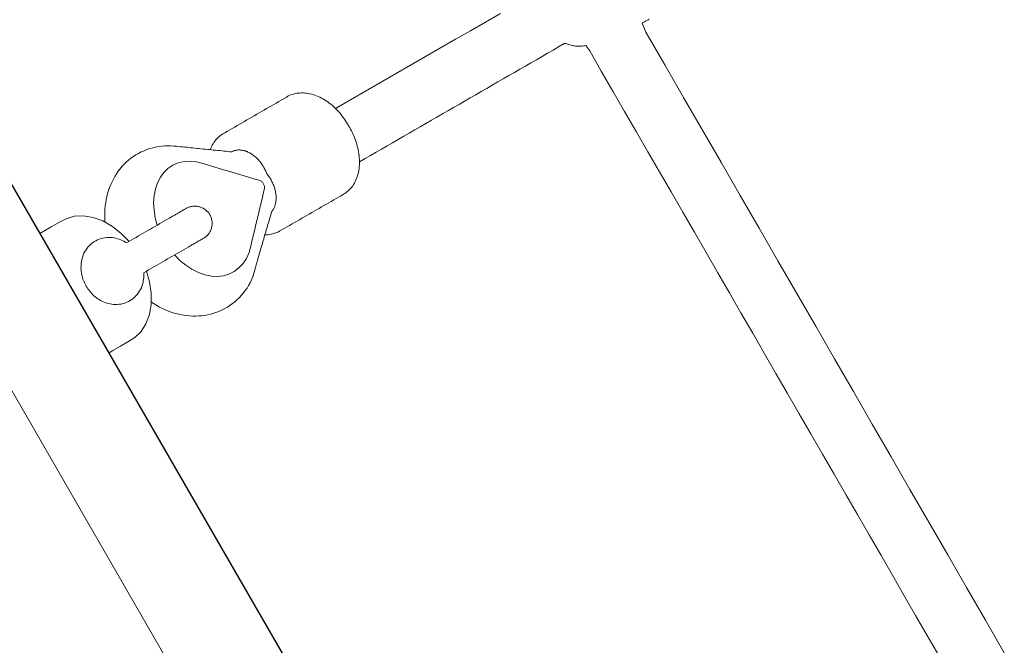
# Model space of a CAD drawing. Extents: x 4858 to 6127, y -5693 to -5178.
# Drawn here: x 5039 to 5050, y -5509 to -5502 of the extents above; entities that cross this region are included whole.
import ezdxf

# ---------------------------------------------------------------- set-up
doc = ezdxf.new("R2010")
doc.units = 0
doc.header["$MEASUREMENT"] = 0
doc.layers.get('0').update_dxf_attribs({"color": 5, "linetype": 'CONTINUOUS'})
doc.layers.add('PHASE-1', color=6, linetype='CONTINUOUS')

# ---------------------------------------------------------------- blocks, each defined once
blk = doc.blocks.new('27464200')
at = {"color": 0, "linetype": 'Continuous', "lineweight": 0}
blk.add_line((-12.998, -52.865), (13.002, -52.865), dxfattribs=at)
blk.add_lwpolyline([(-15.655, -51.315), (-15.655, -51.708, 0.409771), (-12.998, -53.983), (13.002, -53.983, 0.409769), (15.66, -51.708), (15.66, -51.25)], format="xyb")
for points in [[(-0.176, -54.777), (-0.294, -54.748), (-0.408, -54.703), (-0.512, -54.643), (-0.6, -54.57), (-0.669, -54.487), (-0.714, -54.399), (-0.737, -54.309), (-0.74, -54.219), (-0.74, -54.126), (-0.74, -54.032), (-0.74, -53.983)], [(0.756, -53.983), (0.756, -54.031), (0.756, -54.124), (0.756, -54.217), (0.753, -54.307), (0.731, -54.396), (0.686, -54.485), (0.619, -54.568), (0.531, -54.641), (0.428, -54.701), (0.315, -54.746), (0.198, -54.776)], [(0.198, -54.744), (0.198, -54.774), (0.198, -54.803), (0.198, -54.833), (0.198, -54.863), (0.198, -54.893), (0.198, -54.923), (0.198, -54.952), (0.198, -54.982), (0.198, -55.012), (0.198, -55.042), (0.198, -55.071), (0.198, -55.101), (0.198, -55.131), (0.198, -55.161), (0.198, -55.19), (0.198, -55.22), (0.198, -55.25), (0.198, -55.28), (0.198, -55.308), (0.198, -55.317), (0.198, -55.327), (0.198, -55.337), (0.198, -55.347), (0.198, -55.356), (0.198, -55.366), (0.198, -55.376), (0.198, -55.386), (0.198, -55.395), (0.198, -55.405), (0.198, -55.415), (0.198, -55.425), (0.198, -55.434), (0.198, -55.444), (0.198, -55.454), (0.198, -55.464), (0.198, -55.473), (0.198, -55.483), (0.198, -55.493), (0.197, -55.502), (0.197, -55.511), (0.195, -55.52), (0.194, -55.529), (0.191, -55.539), (0.189, -55.548), (0.185, -55.558), (0.181, -55.567), (0.177, -55.576), (0.172, -55.585), (0.167, -55.594), (0.161, -55.602), (0.154, -55.61), (0.148, -55.618), (0.14, -55.626), (0.133, -55.633), (0.125, -55.639), (0.116, -55.645), (0.107, -55.651), (0.099, -55.656), (0.089, -55.661), (0.08, -55.665), (0.071, -55.668), (0.061, -55.671), (0.052, -55.673), (0.043, -55.675), (0.033, -55.677), (0.024, -55.678), (0.015, -55.678), (0.006, -55.678), (-0.004, -55.677), (-0.014, -55.676), (-0.023, -55.675), (-0.033, -55.673), (-0.043, -55.67), (-0.052, -55.667), (-0.062, -55.664), (-0.071, -55.659), (-0.08, -55.655), (-0.088, -55.65), (-0.097, -55.644), (-0.104, -55.638), (-0.112, -55.632), (-0.119, -55.626), (-0.126, -55.619), (-0.132, -55.611), (-0.139, -55.604), (-0.144, -55.596), (-0.15, -55.587), (-0.155, -55.579), (-0.159, -55.57), (-0.163, -55.561), (-0.166, -55.551), (-0.169, -55.542), (-0.172, -55.532), (-0.174, -55.522), (-0.175, -55.512), (-0.176, -55.503), (-0.176, -55.493), (-0.176, -55.483), (-0.176, -55.473), (-0.176, -55.464), (-0.176, -55.454), (-0.176, -55.444), (-0.176, -55.434), (-0.176, -55.425), (-0.176, -55.415), (-0.176, -55.405), (-0.176, -55.395), (-0.176, -55.386), (-0.176, -55.376), (-0.176, -55.366), (-0.176, -55.356), (-0.176, -55.347), (-0.176, -55.337), (-0.176, -55.327), (-0.176, -55.317), (-0.176, -55.308), (-0.176, -55.28), (-0.176, -55.25), (-0.176, -55.221), (-0.176, -55.191), (-0.176, -55.161), (-0.176, -55.131), (-0.176, -55.102), (-0.176, -55.072), (-0.176, -55.042), (-0.176, -55.012), (-0.176, -54.983), (-0.176, -54.953), (-0.176, -54.923), (-0.176, -54.893), (-0.176, -54.863), (-0.176, -54.834), (-0.176, -54.804), (-0.176, -54.774), (-0.176, -54.744), (-0.192, -54.736), (-0.207, -54.727), (-0.222, -54.717), (-0.237, -54.707), (-0.251, -54.695), (-0.265, -54.683), (-0.278, -54.669), (-0.291, -54.655), (-0.303, -54.64), (-0.314, -54.623), (-0.324, -54.606), (-0.334, -54.588), (-0.342, -54.569), (-0.349, -54.55), (-0.355, -54.529), (-0.359, -54.509), (-0.362, -54.487), (-0.363, -54.466), (-0.363, -54.444), (-0.361, -54.423), (-0.358, -54.402), (-0.353, -54.381), (-0.347, -54.361), (-0.339, -54.342), (-0.33, -54.323), (-0.321, -54.305), (-0.31, -54.289), (-0.298, -54.273), (-0.286, -54.258), (-0.273, -54.244), (-0.26, -54.231), (-0.246, -54.219), (-0.231, -54.208), (-0.216, -54.197), (-0.201, -54.188), (-0.186, -54.179), (-0.17, -54.171), (-0.154, -54.164), (-0.138, -54.158), (-0.122, -54.152), (-0.106, -54.147), (-0.09, -54.143), (-0.073, -54.139), (-0.056, -54.137), (-0.04, -54.134), (-0.023, -54.133), (-0.006, -54.132), (0.01, -54.131), (0.027, -54.132), (0.044, -54.133), (0.061, -54.134), (0.077, -54.136), (0.094, -54.139), (0.11, -54.143), (0.127, -54.147), (0.143, -54.152), (0.159, -54.158), (0.175, -54.164), (0.191, -54.171), (0.207, -54.179), (0.222, -54.188), (0.237, -54.197), (0.252, -54.208), (0.267, -54.219), (0.281, -54.231), (0.294, -54.244), (0.307, -54.258), (0.319, -54.273), (0.331, -54.288), (0.342, -54.305), (0.351, -54.323), (0.36, -54.341), (0.368, -54.361), (0.374, -54.381), (0.379, -54.401), (0.382, -54.423), (0.384, -54.444), (0.385, -54.466), (0.383, -54.487), (0.38, -54.508), (0.376, -54.529), (0.37, -54.549), (0.363, -54.569), (0.355, -54.588), (0.346, -54.606), (0.335, -54.623), (0.324, -54.639), (0.312, -54.655), (0.299, -54.669), (0.286, -54.682), (0.272, -54.695), (0.258, -54.706), (0.243, -54.717), (0.228, -54.727), (0.213, -54.736), (0.198, -54.744)], [(0.511, -54.655), (0.543, -54.671), (0.573, -54.688), (0.603, -54.706), (0.632, -54.725), (0.66, -54.745), (0.687, -54.766), (0.714, -54.788), (0.739, -54.81), (0.764, -54.834), (0.787, -54.859), (0.809, -54.884), (0.83, -54.911), (0.849, -54.938), (0.868, -54.966), (0.885, -54.994), (0.9, -55.024), (0.915, -55.054), (0.927, -55.084), (0.939, -55.115), (0.949, -55.147), (0.957, -55.179), (0.963, -55.211), (0.968, -55.244), (0.972, -55.276), (0.973, -55.309), (0.973, -55.342), (0.972, -55.375), (0.968, -55.408), (0.963, -55.441), (0.957, -55.473), (0.949, -55.505), (0.939, -55.536), (0.928, -55.567), (0.915, -55.598), (0.901, -55.628), (0.885, -55.657), (0.868, -55.686), (0.85, -55.714), (0.833, -55.737), (0.82, -55.755), (0.807, -55.773), (0.794, -55.791), (0.781, -55.809), (0.768, -55.828), (0.755, -55.846), (0.742, -55.864), (0.729, -55.882), (0.716, -55.9), (0.703, -55.918), (0.689, -55.937), (0.676, -55.955), (0.663, -55.973), (0.65, -55.991), (0.637, -56.009), (0.624, -56.027), (0.611, -56.045), (0.598, -56.064), (0.585, -56.082), (0.572, -56.1), (0.559, -56.118), (0.545, -56.136), (0.532, -56.154), (0.519, -56.173), (0.506, -56.191), (0.493, -56.209), (0.482, -56.226), (0.481, -56.233), (0.481, -56.24), (0.48, -56.247), (0.479, -56.255), (0.477, -56.262), (0.475, -56.27), (0.472, -56.278), (0.469, -56.285), (0.466, -56.293), (0.462, -56.3), (0.458, -56.308), (0.453, -56.315), (0.448, -56.322), (0.442, -56.33), (0.436, -56.337), (0.43, -56.344), (0.423, -56.351), (0.416, -56.358), (0.408, -56.364), (0.401, -56.37), (0.392, -56.376), (0.384, -56.382), (0.375, -56.388), (0.365, -56.393), (0.356, -56.399), (0.346, -56.403), (0.336, -56.408), (0.326, -56.412), (0.315, -56.416), (0.305, -56.42), (0.294, -56.424), (0.283, -56.427), (0.272, -56.43), (0.261, -56.432), (0.25, -56.434), (0.239, -56.436), (0.229, -56.438), (0.218, -56.439), (0.207, -56.44), (0.196, -56.441), (0.185, -56.442), (0.175, -56.442), (0.164, -56.442), (0.153, -56.442), (0.141, -56.441), (0.13, -56.441), (0.118, -56.44), (0.107, -56.438), (0.096, -56.437), (0.095, -56.436), (0.094, -56.436), (0.092, -56.436), (0.091, -56.436), (0.09, -56.436), (0.089, -56.436), (0.088, -56.436), (0.086, -56.436), (0.085, -56.436), (0.084, -56.436), (0.083, -56.436), (0.082, -56.437), (0.074, -56.438), (0.062, -56.439), (0.051, -56.44), (0.04, -56.441), (0.028, -56.442), (0.017, -56.442), (0.005, -56.442), (-0.005, -56.442), (-0.016, -56.441), (-0.027, -56.441), (-0.038, -56.439), (-0.049, -56.438), (-0.06, -56.437), (-0.072, -56.435), (-0.083, -56.432), (-0.094, -56.43), (-0.105, -56.427), (-0.115, -56.424), (-0.126, -56.421), (-0.137, -56.417), (-0.147, -56.413), (-0.157, -56.409), (-0.167, -56.404), (-0.177, -56.399), (-0.187, -56.394), (-0.196, -56.389), (-0.205, -56.383), (-0.213, -56.378), (-0.222, -56.372), (-0.229, -56.365), (-0.237, -56.359), (-0.244, -56.353), (-0.251, -56.346), (-0.257, -56.339), (-0.263, -56.332), (-0.269, -56.325), (-0.274, -56.318), (-0.278, -56.311), (-0.283, -56.304), (-0.287, -56.297), (-0.29, -56.29), (-0.293, -56.282), (-0.296, -56.275), (-0.308, -56.26), (-0.327, -56.241), (-0.345, -56.222), (-0.364, -56.203), (-0.382, -56.184), (-0.4, -56.165), (-0.419, -56.146), (-0.437, -56.127), (-0.456, -56.108), (-0.474, -56.089), (-0.492, -56.07), (-0.511, -56.051), (-0.529, -56.032), (-0.548, -56.013), (-0.566, -55.994), (-0.584, -55.975), (-0.603, -55.956), (-0.621, -55.937), (-0.64, -55.918), (-0.658, -55.899), (-0.676, -55.88), (-0.695, -55.861), (-0.713, -55.842), (-0.732, -55.823), (-0.75, -55.804), (-0.768, -55.785), (-0.787, -55.766), (-0.801, -55.751), (-0.805, -55.746), (-0.809, -55.741), (-0.828, -55.716), (-0.846, -55.688), (-0.863, -55.659), (-0.879, -55.63), (-0.893, -55.6), (-0.906, -55.57), (-0.917, -55.539), (-0.927, -55.507), (-0.935, -55.475), (-0.942, -55.443), (-0.947, -55.41), (-0.95, -55.378), (-0.952, -55.345), (-0.952, -55.312), (-0.951, -55.279), (-0.947, -55.246), (-0.942, -55.214), (-0.936, -55.181), (-0.928, -55.149), (-0.918, -55.117), (-0.907, -55.086), (-0.894, -55.056), (-0.88, -55.026), (-0.865, -54.997), (-0.848, -54.968), (-0.83, -54.94), (-0.81, -54.913), (-0.789, -54.886), (-0.768, -54.861), (-0.744, -54.836), (-0.72, -54.812), (-0.695, -54.789), (-0.669, -54.767), (-0.641, -54.746), (-0.613, -54.726), (-0.584, -54.707), (-0.555, -54.689), (-0.524, -54.672), (-0.493, -54.656)], [(-0.176, -55.129), (-0.256, -55.15), (-0.333, -55.179), (-0.405, -55.215), (-0.47, -55.258), (-0.527, -55.307), (-0.574, -55.361), (-0.61, -55.417), (-0.635, -55.475), (-0.65, -55.536), (-0.654, -55.599), (-0.647, -55.663), (-0.628, -55.726), (-0.597, -55.785), (-0.557, -55.841), (-0.507, -55.892), (-0.445, -55.951), (-0.382, -56.01), (-0.32, -56.068), (-0.257, -56.127), (-0.195, -56.186), (-0.133, -56.245), (-0.07, -56.303), (-0.036, -56.335), (-0.031, -56.339), (-0.024, -56.343), (-0.017, -56.346), (-0.009, -56.348), (-0.001, -56.349), (0.007, -56.35), (0.015, -56.35), (0.023, -56.349), (0.031, -56.348), (0.038, -56.346), (0.045, -56.343), (0.052, -56.339), (0.058, -56.335), (0.091, -56.303), (0.154, -56.245), (0.216, -56.186), (0.279, -56.127), (0.341, -56.068), (0.403, -56.01), (0.466, -55.951), (0.528, -55.892), (0.578, -55.841), (0.619, -55.785), (0.649, -55.726), (0.668, -55.663), (0.675, -55.599), (0.671, -55.536), (0.656, -55.475), (0.631, -55.417), (0.595, -55.361), (0.548, -55.307), (0.492, -55.258), (0.426, -55.215), (0.354, -55.179), (0.277, -55.15), (0.198, -55.129)], [(0.618, -56.034), (0.629, -56.048), (0.64, -56.063), (0.649, -56.078), (0.658, -56.093), (0.666, -56.108), (0.673, -56.124), (0.68, -56.14), (0.685, -56.157), (0.69, -56.173), (0.693, -56.19), (0.696, -56.206), (0.698, -56.223), (0.699, -56.24), (0.699, -56.265), (0.699, -56.295), (0.699, -56.326), (0.699, -56.357), (0.699, -56.387), (0.699, -56.418), (0.699, -56.448), (0.699, -56.479), (0.699, -56.51), (0.699, -56.54), (0.699, -56.571), (0.699, -56.602), (0.699, -56.632), (0.699, -56.663), (0.699, -56.694), (0.699, -56.724), (0.699, -56.755), (0.699, -56.786), (0.699, -56.816), (0.699, -56.847), (0.699, -56.878), (0.699, -56.908), (0.699, -56.939), (0.699, -56.97), (0.699, -57), (0.699, -57.031), (0.699, -57.053), (0.698, -57.07), (0.696, -57.087), (0.693, -57.104), (0.689, -57.12), (0.684, -57.137), (0.679, -57.153), (0.672, -57.169), (0.665, -57.184), (0.657, -57.2), (0.648, -57.215), (0.638, -57.23), (0.627, -57.245), (0.616, -57.259), (0.604, -57.273), (0.591, -57.286), (0.578, -57.299), (0.564, -57.312), (0.549, -57.324), (0.534, -57.336), (0.518, -57.347), (0.501, -57.358), (0.484, -57.368), (0.466, -57.378), (0.448, -57.387), (0.43, -57.396), (0.411, -57.405), (0.391, -57.413), (0.371, -57.42), (0.351, -57.427), (0.331, -57.433), (0.31, -57.438), (0.289, -57.444), (0.267, -57.448), (0.246, -57.452), (0.224, -57.455), (0.202, -57.458), (0.18, -57.46), (0.158, -57.462), (0.136, -57.463), (0.113, -57.463), (0.107, -57.463), (0.106, -57.463), (0.104, -57.463), (0.103, -57.463), (0.101, -57.463), (0.1, -57.463), (0.098, -57.463), (0.097, -57.463), (0.095, -57.463), (0.094, -57.463), (0.092, -57.463), (0.091, -57.463), (0.089, -57.463), (0.087, -57.463), (0.086, -57.463), (0.084, -57.463), (0.083, -57.463), (0.081, -57.463), (0.08, -57.463), (0.078, -57.463), (0.077, -57.463), (0.075, -57.463), (0.074, -57.463), (0.072, -57.463), (0.071, -57.463), (0.069, -57.463), (0.052, -57.463), (0.029, -57.462), (0.007, -57.461), (-0.015, -57.459), (-0.037, -57.457), (-0.059, -57.454), (-0.08, -57.45), (-0.102, -57.446), (-0.123, -57.441), (-0.144, -57.435), (-0.165, -57.429), (-0.185, -57.423), (-0.205, -57.416), (-0.225, -57.408), (-0.244, -57.4), (-0.263, -57.391), (-0.281, -57.382), (-0.299, -57.373), (-0.316, -57.362), (-0.333, -57.352), (-0.349, -57.341), (-0.365, -57.329), (-0.38, -57.317), (-0.394, -57.305), (-0.408, -57.292), (-0.421, -57.279), (-0.433, -57.265), (-0.445, -57.251), (-0.456, -57.236), (-0.466, -57.222), (-0.476, -57.207), (-0.484, -57.191), (-0.492, -57.176), (-0.499, -57.16), (-0.505, -57.144), (-0.51, -57.127), (-0.514, -57.111), (-0.517, -57.094), (-0.52, -57.078), (-0.521, -57.061), (-0.522, -57.044), (-0.522, -57.014), (-0.522, -56.983), (-0.522, -56.953), (-0.522, -56.922), (-0.522, -56.891), (-0.522, -56.861), (-0.522, -56.83), (-0.522, -56.799), (-0.522, -56.769), (-0.522, -56.738), (-0.522, -56.707), (-0.522, -56.677), (-0.522, -56.646), (-0.522, -56.615), (-0.522, -56.585), (-0.522, -56.554), (-0.522, -56.523), (-0.522, -56.493), (-0.522, -56.462), (-0.522, -56.431), (-0.522, -56.401), (-0.522, -56.37), (-0.522, -56.34), (-0.522, -56.309), (-0.522, -56.278), (-0.522, -56.248), (-0.521, -56.23), (-0.52, -56.214), (-0.517, -56.197), (-0.514, -56.18), (-0.51, -56.164), (-0.505, -56.147), (-0.499, -56.131), (-0.492, -56.115), (-0.485, -56.1), (-0.476, -56.084)], [(-0.304, -57.369), (-0.304, -57.439), (-0.304, -57.508), (-0.304, -57.577), (-0.304, -57.646), (-0.304, -57.716), (-0.304, -57.785), (-0.304, -57.854), (-0.304, -57.923), (-0.304, -57.993), (-0.304, -58.062), (-0.304, -58.131), (-0.304, -58.2), (-0.304, -58.27), (-0.304, -58.339), (-0.304, -58.408), (-0.304, -58.477), (-0.304, -58.547), (-0.304, -58.616), (-0.304, -58.685), (-0.304, -58.754), (-0.304, -58.824), (-0.304, -58.893), (-0.304, -58.962), (-0.304, -59.031), (-0.304, -59.101), (-0.304, -59.17), (-0.304, -59.239), (-0.304, -59.308), (-0.304, -59.378), (-0.304, -59.447), (-0.304, -59.516), (-0.304, -59.585), (-0.304, -59.655), (-0.304, -59.724), (-0.304, -59.793), (-0.304, -59.862), (-0.304, -59.932), (-0.312, -59.948), (-0.321, -59.955), (-0.33, -59.963), (-0.339, -59.971), (-0.347, -59.979), (-0.356, -59.987), (-0.364, -59.996), (-0.371, -60.005), (-0.379, -60.015), (-0.387, -60.024), (-0.394, -60.034), (-0.401, -60.044), (-0.407, -60.055), (-0.413, -60.066), (-0.419, -60.077), (-0.425, -60.088), (-0.43, -60.1), (-0.435, -60.111), (-0.439, -60.123), (-0.51, -60.132), (-0.762, -60.132), (-1.015, -60.132), (-1.267, -60.132), (-1.519, -60.132), (-1.772, -60.132), (-2.024, -60.132), (-2.276, -60.132), (-2.529, -60.132), (-2.781, -60.132), (-3.033, -60.132), (-3.286, -60.132), (-3.538, -60.132), (-3.79, -60.132), (-4.043, -60.132), (-4.295, -60.132), (-4.547, -60.132), (-4.8, -60.132), (-5.052, -60.132), (-5.305, -60.132), (-5.557, -60.132), (-5.809, -60.132), (-6.062, -60.132), (-6.314, -60.132), (-6.566, -60.132), (-6.819, -60.132), (-7.071, -60.132), (-7.323, -60.132), (-7.576, -60.132), (-7.828, -60.132), (-8.08, -60.132)], [(0.326, -59.497), (0.326, -59.31), (0.326, -59.122), (0.326, -58.935), (0.326, -58.747), (0.326, -58.56), (0.326, -58.372), (0.326, -58.184), (0.326, -57.997), (0.326, -57.809), (0.326, -57.622), (0.326, -57.434)], [(-0.534, -60.863), (-0.534, -60.848), (-0.534, -60.833), (-0.534, -60.818), (-0.534, -60.803), (-0.534, -60.788), (-0.534, -60.773), (-0.638, -60.762), (-1.047, -60.762), (-1.456, -60.762), (-1.865, -60.762), (-2.274, -60.762), (-2.683, -60.762), (-3.091, -60.762), (-3.5, -60.762), (-3.909, -60.762), (-4.318, -60.762), (-4.727, -60.762), (-5.136, -60.762), (-5.545, -60.762), (-5.953, -60.762), (-6.362, -60.762), (-6.771, -60.762), (-7.18, -60.762), (-7.589, -60.762), (-7.998, -60.762), (-8.407, -60.762)]]:
    blk.add_lwpolyline(points, dxfattribs=at)

msp = doc.modelspace()

# ---------------------------------------------------------------- block references
at = {"layer": 'PHASE-1', "rotation": 120}
msp.add_blockref('27464200', (4993.034, -5531.961), dxfattribs=at)

doc.saveas('drawing.dxf')
